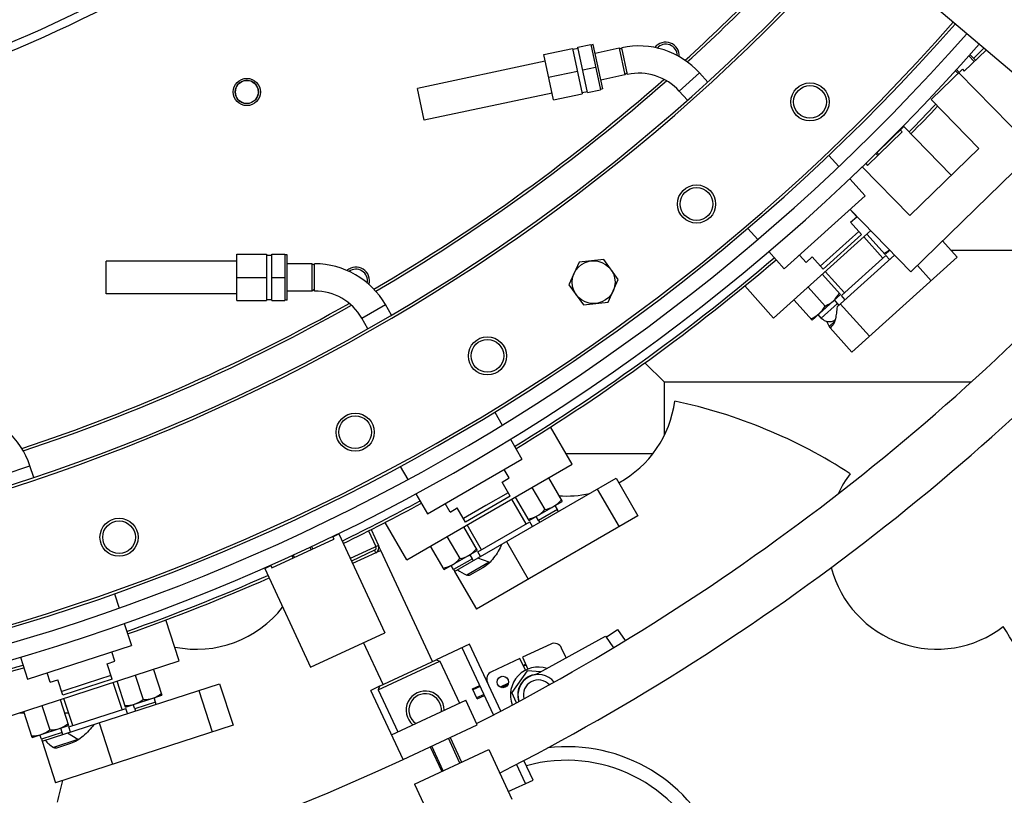
# Model space of a CAD drawing. Units: millimetres. Extents: x 0 to 420, y 0 to 297.
# Drawn here: x 194 to 209, y 97 to 108 of the extents above; entities that cross this region are included whole.
import ezdxf

# ---------------------------------------------------------------- set-up
doc = ezdxf.new("R2010")
doc.units = ezdxf.units.MM
doc.header["$LTSCALE"] = 23.1
doc.layers.get('0').update_dxf_attribs({"linetype": 'CONTINUOUS'})
for name, color, linetype in [('BEZUGSACHSEN', 7, 'CONTINUOUS'), ('FASEN', 7, 'CONTINUOUS'), ('NORM', 7, 'CONTINUOUS'), ('RUNDUNGEN', 7, 'CONTINUOUS')]:
    doc.layers.add(name, color=color, linetype=linetype)

msp = doc.modelspace()

# ---------------------------------------------------------------- linework, layer by layer
at = {"color": 7, "linetype": 'Continuous'}
for p, q in [((202.24899, 107.49498), (202.43679, 107.5349)), ((202.39037, 106.82984), (202.24899, 107.49498)), ((202.43679, 107.5349), (202.57817, 106.86976)), ((202.47341, 107.53577), (202.4382, 107.52829)), ((202.61197, 106.88388), (202.47342, 107.53575)), ((201.74818, 107.38853), (202.17074, 107.47835)), ((201.88956, 106.72339), (201.74818, 107.38853)), ((202.17074, 107.47835), (202.31212, 106.81321)), ((202.17323, 107.46661), (202.25148, 107.48324)), ((202.97554, 107.09735), (202.89237, 107.48861)), ((207.9178, 107.14291), (208.23679, 107.45396)), ((208.05505, 107.33262), (208.20614, 107.47994)), ((201.76897, 107.29072), (199.89484, 106.89236)), ((202.31968, 107.16241), (202.50748, 107.20233)), ((201.81887, 107.05596), (202.24143, 107.14578)), ((204.15324, 106.98496), (204.03364, 107.11779)), ((207.43424, 106.72726), (207.88987, 107.17155)), ((207.83925, 107.12218), (208.95627, 105.97665)), ((207.88987, 107.17155), (207.9178, 107.14291)), ((199.99463, 106.42285), (199.89484, 106.89236)), ((201.86877, 106.82121), (199.99463, 106.42285)), ((201.88956, 106.72339), (202.31212, 106.81321)), ((202.38787, 106.84158), (202.30962, 106.82495)), ((202.39037, 106.82984), (202.57817, 106.86976)), ((202.61198, 106.88386), (202.57677, 106.87637)), ((203.85593, 106.71737), (203.73638, 106.85014)), ((208.13238, 106.01129), (207.43424, 106.72726)), ((207.13373, 104.19947), (209.43197, 106.4405)), ((206.50027, 105.76066), (207.00653, 106.25432)), ((206.63752, 105.95037), (207.02923, 106.33233)), ((206.97861, 106.28296), (207.00653, 106.25432)), ((207.72737, 105.61637), (207.02923, 106.33233)), ((205.93065, 105.90764), (206.07792, 105.74407)), ((208.13238, 106.01129), (207.11986, 105.02397)), ((206.47234, 105.7893), (206.50027, 105.76066)), ((206.42172, 105.73994), (206.24064, 105.56336)), ((207.11986, 105.02397), (206.42172, 105.73994)), ((206.23857, 105.56565), (206.46551, 105.31361)), ((205.27648, 104.24301), (206.46551, 105.31361)), ((206.33892, 105.00586), (206.24256, 105.11288)), ((206.24282, 105.11313), (207.13373, 104.19947)), ((206.24974, 104.92557), (206.33892, 105.00586)), ((206.24974, 104.92557), (206.41033, 104.74721)), ((204.74162, 104.83703), (204.88909, 104.67324)), ((205.11965, 103.52049), (206.54467, 104.80358)), ((206.41033, 104.74721), (205.84554, 104.23867)), ((206.37018, 104.79181), (206.08779, 104.53753)), ((206.48704, 104.75169), (206.75469, 104.45443)), ((206.72349, 104.39942), (206.44245, 104.71154)), ((207.59865, 104.65282), (207.81459, 104.413)), ((197.24481, 104.45704), (197.67681, 104.45704)), ((197.24481, 103.77704), (197.24481, 104.45704)), ((197.67681, 104.45704), (197.67681, 103.77704)), ((197.75681, 104.45704), (197.94881, 104.45704)), ((197.75681, 103.77704), (197.75681, 104.45704)), ((197.94881, 104.45704), (197.94881, 103.77704)), ((205.04975, 104.4948), (205.27648, 104.24301)), ((206.08779, 104.53753), (205.80539, 104.28327)), ((206.75469, 104.45443), (206.82414, 104.51697)), ((209.98036, 104.51213), (207.72551, 104.51213)), ((197.24481, 104.35704), (195.32881, 104.35704)), ((195.32881, 103.87704), (195.32881, 104.35704)), ((197.67681, 104.44504), (197.75681, 104.44504)), ((197.98481, 104.45028), (197.94881, 104.45028)), ((197.98481, 103.78382), (197.98481, 104.45025)), ((198.38481, 103.91704), (198.38481, 104.31704)), ((205.59577, 104.33673), (205.49942, 104.44374)), ((205.59577, 104.33673), (205.68495, 104.41703)), ((205.84554, 104.23867), (205.68495, 104.41703)), ((206.89401, 104.44531), (206.05101, 103.68627)), ((206.11411, 103.85073), (206.76807, 104.43957)), ((207.81459, 104.413), (206.26891, 103.02126)), ((206.8216, 104.38012), (206.76807, 104.43957)), ((206.1587, 103.89088), (205.87766, 104.203)), ((197.24481, 104.11704), (197.67681, 104.11704)), ((197.75681, 104.11704), (197.94881, 104.11704)), ((205.83307, 104.16285), (206.10072, 103.8656)), ((205.11965, 103.52049), (204.69618, 103.9908)), ((205.62499, 103.9755), (205.87591, 103.69682)), ((197.24481, 103.87704), (195.32881, 103.87704)), ((197.24481, 103.77704), (197.67681, 103.77704)), ((197.75681, 103.78904), (197.67681, 103.78904)), ((197.75681, 103.77704), (197.94881, 103.77704)), ((197.98481, 103.7838), (197.94881, 103.7838)), ((205.41691, 103.78814), (205.68456, 103.49088)), ((205.68456, 103.49088), (206.10072, 103.8656)), ((206.16764, 103.79128), (206.11411, 103.85073)), ((199.51328, 103.56247), (199.42404, 103.71704)), ((199.16687, 103.36247), (199.07763, 103.51704)), ((205.94771, 103.37796), (206.2689, 103.02125)), ((208.01955, 102.58013), (203.51683, 102.58013)), ((203.51683, 101.79725), (203.51683, 102.58013)), ((201.02799, 102.13892), (201.13819, 101.94803)), ((202.16327, 101.37255), (201.84684, 101.92063)), ((201.25822, 101.74014), (201.42765, 101.44667)), ((200.04201, 100.64667), (201.42765, 101.44667)), ((203.34597, 101.52528), (202.07509, 101.52528)), ((194.26332, 101.17907), (194.20811, 101.34899)), ((199.64235, 101.33892), (199.75238, 101.14833)), ((199.7384, 99.97255), (202.16327, 101.37255)), ((201.23985, 101.17197), (201.16785, 101.29667)), ((200.43873, 99.79954), (202.80983, 101.16849)), ((201.13592, 101.11197), (201.23985, 101.17197)), ((201.81686, 101.17255), (202.01686, 100.82614)), ((202.80984, 101.1685), (203.12984, 100.61424)), ((201.25592, 100.90412), (201.13592, 101.11197)), ((201.57437, 101.03255), (201.76187, 100.7078)), ((199.87242, 100.94042), (200.04201, 100.64667)), ((201.25592, 100.90412), (200.59774, 100.52412)), ((201.22592, 100.95609), (200.89683, 100.76608)), ((201.48992, 100.49882), (201.27992, 100.86255)), ((201.53188, 100.54614), (201.33188, 100.89255)), ((200.37382, 100.67197), (200.30182, 100.79667)), ((200.37382, 100.67197), (200.47774, 100.73197)), ((200.59774, 100.52412), (200.47774, 100.73197)), ((200.89683, 100.76608), (200.56774, 100.57609)), ((201.53188, 100.54614), (202.01686, 100.82614)), ((203.12983, 100.61424), (200.75874, 99.24529)), ((199.7384, 99.97255), (199.42197, 100.52063)), ((200.56978, 100.45255), (200.76978, 100.10614)), ((200.83174, 100.11882), (200.62174, 100.48255)), ((200.77978, 100.08882), (201.54188, 100.52882)), ((201.58188, 100.45954), (201.54188, 100.52882)), ((197.75981, 99.85073), (198.66689, 100.27169)), ((198.65005, 100.30797), (198.74076, 100.35007)), ((198.65005, 100.30797), (198.66689, 100.27169)), ((198.74076, 100.35007), (199.41429, 98.89874)), ((199.1772, 100.39586), (199.28539, 100.16384)), ((200.32729, 100.31255), (200.51479, 99.9878)), ((199.33855, 100.14449), (199.32164, 100.18074)), ((200.28481, 99.82614), (200.08481, 100.17255)), ((199.26604, 100.11068), (198.92554, 99.9519)), ((199.35545, 100.10824), (199.28295, 100.07443)), ((200.11616, 98.47688), (199.35545, 100.10824)), ((200.28481, 99.82614), (200.76978, 100.10614)), ((200.81978, 100.01954), (200.77978, 100.08882)), ((197.65226, 99.84491), (197.74297, 99.88701)), ((197.65226, 99.84491), (198.3258, 98.39359)), ((197.74297, 99.88701), (197.75981, 99.85073)), ((200.43873, 99.79954), (200.75873, 99.24528)), ((195.4489, 99.47187), (195.5169, 99.26258)), ((195.59109, 99.03424), (195.69591, 98.71166)), ((196.40004, 98.48622), (196.20447, 99.0881)), ((198.3258, 98.39359), (199.41429, 98.89874)), ((202.65339, 98.85188), (202.76917, 98.68022)), ((202.66317, 98.83737), (202.82898, 98.94921)), ((202.82898, 98.94921), (202.9402, 98.78432)), ((194.17422, 98.21723), (195.69591, 98.71166)), ((199.39112, 98.13879), (199.10391, 98.7547)), ((200.65995, 98.73045), (200.17054, 98.50224)), ((201.0104, 97.69496), (200.55119, 98.67974)), ((201.11668, 97.75099), (200.65995, 98.73045)), ((201.85007, 98.73373), (201.43317, 98.53932)), ((194.06955, 98.53936), (194.17422, 98.21723)), ((195.45509, 98.482), (195.41059, 98.61896)), ((201.43317, 98.53932), (201.51391, 98.36617)), ((202.07649, 98.5321), (202.00954, 98.67568)), ((193.73708, 97.62097), (196.40004, 98.48622)), ((195.34096, 98.44492), (195.45509, 98.482)), ((195.41512, 98.21667), (195.34096, 98.44492)), ((201.39692, 98.52242), (200.98001, 98.32801)), ((201.47766, 98.34926), (201.39692, 98.52242)), ((201.44425, 98.42091), (201.4805, 98.43782)), ((194.50403, 98.17299), (194.45953, 98.30994)), ((195.39658, 98.27374), (195.03518, 98.15631)), ((195.75332, 98.27608), (195.8692, 97.91945)), ((196.01961, 98.36261), (196.14322, 97.98219)), ((201.50269, 98.3429), (201.27751, 98.0213)), ((201.70348, 98.32533), (201.50269, 98.3429)), ((194.38614, 97.30613), (196.99005, 98.15219)), ((194.50403, 98.17299), (194.61816, 98.21007)), ((194.69232, 97.98182), (194.61816, 98.21007)), ((195.03518, 98.15631), (194.67378, 98.03889)), ((195.41512, 98.21667), (194.69232, 97.98182)), ((195.55974, 97.77157), (195.42996, 98.17102)), ((195.61063, 97.80914), (195.48702, 98.18956)), ((196.99005, 98.15219), (197.18782, 97.54352)), ((199.33674, 98.11343), (199.20985, 98.05426)), ((200.70108, 98.07436), (200.80983, 98.12508)), ((201.12578, 98.09587), (201.22365, 98.1415)), ((195.61063, 97.80914), (196.14322, 97.98219)), ((199.68319, 97.0392), (199.20985, 98.05426)), ((200.76869, 97.92936), (200.70108, 98.07436)), ((200.76869, 97.92936), (200.87745, 97.98007)), ((201.34695, 97.87238), (201.27751, 98.0213)), ((194.3838, 97.8311), (194.49967, 97.47446)), ((194.65009, 97.91762), (194.7737, 97.5372)), ((194.83694, 97.53672), (194.70715, 97.93617)), ((199.51414, 97.40172), (200.60171, 97.90886)), ((200.77076, 97.54634), (200.60171, 97.90886)), ((194.05811, 97.72528), (194.12377, 97.72528)), ((194.24111, 97.36415), (194.1175, 97.74457)), ((194.71259, 97.72528), (194.77568, 97.72528)), ((194.77988, 97.51818), (195.61681, 97.79012)), ((195.64153, 97.71403), (195.61681, 97.79012)), ((194.24111, 97.36415), (194.7737, 97.5372)), ((197.18782, 97.54351), (194.58392, 96.69746)), ((199.68319, 97.0392), (200.77076, 97.54634)), ((194.8046, 97.4421), (194.77988, 97.51818)), ((194.38613, 97.30613), (194.58391, 96.69745)), ((200.37198, 97.36039), (200.54103, 96.99787)), ((199.85223, 96.67668), (200.9398, 97.18382)), ((200.08196, 97.22515), (200.25101, 96.86263)), ((200.9398, 97.18382), (201.2779, 96.45877)), ((201.48095, 96.68586), (201.34868, 96.96952)), ((201.58971, 96.73658), (201.4552, 97.02504)), ((199.85223, 96.67668), (200.19033, 95.95163)), ((201.22718, 96.56753), (201.58971, 96.73658))]:
    msp.add_line(p, q, dxfattribs=at)
at = {"color": 9, "linetype": 'Continuous'}
for p, q in [((203.73638, 106.85014), (204.03364, 107.11779)), ((207.22988, 104.29322), (207.43211, 104.06861)), ((206.05705, 103.73477), (205.81924, 103.52064)), ((199.07763, 103.51704), (199.42404, 103.71704)), ((206.09678, 103.72748), (206.52503, 103.25187)), ((193.82769, 101.22538), (194.20811, 101.34899)), ((202.53271, 101.0085), (202.85271, 100.45424)), ((201.94694, 100.70725), (201.66981, 100.54725)), ((199.32164, 100.18074), (198.9087, 99.98818)), ((201.20083, 100.23954), (201.52083, 99.68528)), ((199.28295, 100.07443), (199.26604, 100.11068)), ((200.69986, 99.98725), (200.42273, 99.82725)), ((196.68571, 98.05331), (196.88348, 97.44463)), ((196.05011, 97.88043), (195.74577, 97.78155)), ((195.22306, 97.57806), (195.42084, 96.96939)), ((194.68058, 97.43545), (194.37625, 97.33656))]:
    msp.add_line(p, q, dxfattribs=at)
at = {"color": 3, "linetype": 'Continuous'}
for p, q in [((199.21291, 100.41391), (199.32164, 100.18074)), ((199.28295, 100.07443), (198.94238, 99.91562))]:
    msp.add_line(p, q, dxfattribs=at)
at = {"color": 2, "linetype": 'Continuous'}
for p, q in [((201.48642, 98.42513), (201.45016, 98.40822)), ((201.12848, 98.25822), (201.09749, 98.24377)), ((200.81575, 98.11239), (200.70699, 98.06168)), ((201.22993, 98.15988), (201.10764, 98.10286)), ((200.87154, 97.99276), (200.76278, 97.94204)), ((200.27367, 96.87319), (200.10462, 97.23572)), ((200.51837, 96.9873), (200.34932, 97.34982))]:
    msp.add_line(p, q, dxfattribs=at)
at = {"color": 7, "linetype": 'Continuous'}
msp.add_circle((201.14767, 98.17669), 0.084, dxfattribs=at)
for centre, radius, start, end in [((185.55083, 127.34613), 29.8, 221.261391, 318.742238), ((185.55083, 127.34613), 30.04, 221.253708, 318.749921), ((203.14187, 106.31483), 1.2, 42, 102), ((203.14187, 106.31483), 0.8, 42, 102), ((185.55083, 127.34613), 33.44, 297.056541, 318.846902), ((185.55083, 127.34613), 34.24, 297.008452, 318.86692), ((198.38481, 103.11704), 1.2, 30, 90), ((198.38481, 103.11704), 0.8, 30, 90), ((205.93814, 103.62771), 0.16, 30.43031, 42), ((205.93814, 103.62771), 0.16, 222, 301.791708), ((193.06684, 100.97817), 1.2, 18, 78), ((201.80837, 100.62725), 0.16, 18.43031, 30), ((201.80837, 100.62725), 0.16, 210, 221.56969), ((199.24914, 100.14693), 0.04, 295, 25), ((200.56129, 99.90725), 0.16, 18.43031, 30), ((200.56129, 99.90725), 0.16, 210, 221.56969), ((201.90078, 98.62497), 0.12, 25, 115), ((201.66861, 97.98709), 0.41, 71.913073, 200.980537), ((201.03073, 98.21926), 0.12, 115, 205), ((201.66861, 97.98709), 0.304, 95.58261, 198.583282), ((195.89794, 97.83099), 0.16, 6.43031, 18), ((195.89794, 97.83099), 0.16, 198, 209.56969), ((194.52842, 97.386), 0.16, 6.43031, 18), ((194.52842, 97.386), 0.16, 198, 209.56969), ((185.55083, 127.34613), 33.44, 251.473678, 294.999973)]:
    msp.add_arc(centre, radius, start, end, dxfattribs=at)
at = {"color": 3, "linetype": 'Continuous'}
msp.add_arc((199.24914, 100.14693), 0.08, 295, 25, dxfattribs=at)
at = {"color": 7, "linetype": 'Continuous'}
for points in [[(206.73796, 104.47302), (206.76726, 104.4858), (206.79582, 104.50083), (206.82207, 104.51909)], [(205.99668, 103.77192), (206.03191, 103.80364), (206.0606, 103.84295), (206.08399, 103.88418)], [(205.87591, 103.69682), (205.91936, 103.71578), (205.96145, 103.7402), (205.99668, 103.77192)], [(205.7886, 103.58456), (205.82383, 103.61628), (205.85252, 103.65559), (205.87591, 103.69682)], [(205.66783, 103.50947), (205.71128, 103.52842), (205.75337, 103.55284), (205.7886, 103.58456)], [(201.89561, 100.75614), (201.93667, 100.77984), (201.9729, 100.81233), (202.00435, 100.8478)], [(201.65313, 100.61614), (201.69418, 100.63984), (201.73041, 100.67233), (201.76187, 100.7078)], [(201.76187, 100.7078), (201.80831, 100.7173), (201.85456, 100.73244), (201.89561, 100.75614)], [(201.51938, 100.5678), (201.56582, 100.5773), (201.61207, 100.59244), (201.65313, 100.61614)], [(200.64854, 100.03614), (200.68959, 100.05984), (200.72583, 100.09233), (200.75728, 100.1278)], [(200.40605, 99.89614), (200.44711, 99.91984), (200.48334, 99.95233), (200.51479, 99.9878)], [(200.51479, 99.9878), (200.56123, 99.9973), (200.60748, 100.01244), (200.64854, 100.03614)], [(200.2723, 99.8478), (200.31875, 99.8573), (200.365, 99.87244), (200.40605, 99.89614)], [(196.01007, 97.93892), (196.05516, 97.95357), (196.09735, 97.97782), (196.13549, 98.00597)], [(195.6029, 97.83292), (195.6503, 97.83256), (195.69869, 97.83775), (195.74378, 97.8524)], [(195.74378, 97.8524), (195.78886, 97.86705), (195.83106, 97.89129), (195.8692, 97.91945)], [(195.8692, 97.91945), (195.9166, 97.91909), (195.96499, 97.92427), (196.01007, 97.93892)], [(194.64055, 97.49394), (194.68564, 97.50859), (194.72783, 97.53283), (194.76597, 97.56099)], [(194.23338, 97.38794), (194.28078, 97.38758), (194.32917, 97.39277), (194.37425, 97.40741)], [(194.37425, 97.40741), (194.41934, 97.42206), (194.46154, 97.44631), (194.49967, 97.47446)], [(194.49967, 97.47446), (194.54708, 97.4741), (194.59546, 97.47929), (194.64055, 97.49394)]]:
    msp.add_open_spline(points, degree=3, dxfattribs=at)
for points, knots in [([(206.05101, 103.68627), (206.04928, 103.65472), (206.04382, 103.59588), (206.02977, 103.51567), (206.01162, 103.45344), (205.99327, 103.41898), (205.98169, 103.40855)], [0, 0, 0, 0, 0.32663913, 0.6108544, 0.83892476, 1, 1, 1, 1]), ([(201.13117, 100.19932), (201.09989, 100.12808), (201.02484, 99.99853), (200.91635, 99.89054), (200.85489, 99.85506)], [0, 0, 0, 0, 0.52300209, 1, 1, 1, 1]), ([(195.14657, 97.55321), (195.10116, 97.49002), (195.0008, 97.37891), (194.87224, 97.29584), (194.80475, 97.27391)], [0, 0, 0, 0, 0.52300209, 1, 1, 1, 1])]:
    msp.add_open_spline(points, degree=3, knots=knots, dxfattribs=at)
at = {"layer": 'BEZUGSACHSEN', "color": 7, "linetype": 'Continuous'}
for p, q in [((206.05705, 103.73477), (206.01155, 103.7853)), ((205.81924, 103.52064), (205.77374, 103.57118)), ((203.51683, 102.58013), (203.23272, 102.86424)), ((203.5168, 102.58013), (203.51683, 102.5801)), ((201.94694, 100.70725), (201.91294, 100.76614)), ((201.66981, 100.54725), (201.63581, 100.60614)), ((199.33855, 100.14449), (199.32883, 100.13996)), ((199.35545, 100.10824), (199.33855, 100.14449)), ((200.69986, 99.98725), (200.66586, 100.04614)), ((200.42273, 99.82725), (200.38873, 99.88614)), ((201.62997, 98.28459), (202.65339, 98.85188)), ((195.74577, 97.78155), (195.72475, 97.84622)), ((196.05011, 97.88043), (196.02909, 97.9451)), ((194.37625, 97.33656), (194.35523, 97.40123)), ((194.68058, 97.43545), (194.65957, 97.50012))]:
    msp.add_line(p, q, dxfattribs=at)
msp.add_circle((197.39083, 106.83865), 0.17, dxfattribs=at)
for centre, radius, start, end in [((203.53706, 107.3704), 0.17, 0.727193, 138.114912), ((185.55083, 127.34613), 30.16, 315.62144, 316.696713), ((185.55083, 127.34613), 30.2, 315.619658, 316.693527), ((185.55083, 127.34613), 30.16, 301.520027, 310.479973), ((185.55083, 127.34613), 30.2, 301.517984, 310.482016), ((198.99083, 104.06737), 0.17, 348.729021, 126.116562), ((202.08333, 102.50742), 1.6, 298.557292, 352.582322), ((202.08333, 94.82742), 7.64, 56.985931, 78.014069), ((207.51391, 100.258), 1.6, 142.417678, 154.794823), ((202.08333, 102.50742), 1.6, 265.841047, 282.12925), ((185.55083, 127.34613), 30.16, 296.035211, 298.479973), ((185.55083, 127.34613), 30.2, 296.03372, 298.482016), ((207.51391, 100.258), 1.6, 194.486892, 307.582322), ((185.55083, 127.34613), 30.16, 289.520027, 293.755373), ((185.55083, 127.34613), 30.2, 289.517984, 293.756864), ((196.65275, 100.258), 1.6, 258.494591, 322.15231), ((202.08333, 94.82742), 7.64, 11.985931, 33.014069), ((185.55083, 127.34613), 30.16, 280.715211, 286.479973), ((185.55083, 127.34613), 30.2, 280.713721, 286.482016), ((202.08333, 94.82742), 7.64, 165.577093, 168.014069)]:
    msp.add_arc(centre, radius, start, end, dxfattribs=at)
at = {"layer": 'FASEN', "color": 7, "linetype": 'Continuous'}
for p, q in [((212.05947, 104.2125), (189.32799, 123.48772)), ((202.85325, 107.48029), (202.50111, 107.40545)), ((202.89717, 107.46602), (202.85325, 107.48029)), ((202.85325, 107.48029), (202.93641, 107.08903)), ((202.93641, 107.08903), (202.58428, 107.01419)), ((202.97074, 107.11994), (202.93641, 107.08903)), ((198.34481, 104.31704), (197.98481, 104.31704)), ((198.38481, 104.29394), (198.34481, 104.31704)), ((198.34481, 104.31704), (198.34481, 103.91704)), ((198.34481, 103.91704), (197.98481, 103.91704)), ((198.38481, 103.94013), (198.34481, 103.91704)), ((199.31739, 98.06027), (200.2237, 98.48289)), ((199.33674, 98.11343), (200.17054, 98.50224)), ((200.17054, 98.50224), (200.2237, 98.48289)), ((200.2237, 98.48289), (200.51108, 97.8666)), ((199.33674, 98.11343), (199.31739, 98.06027)), ((199.31739, 98.06027), (199.60477, 97.44398))]:
    msp.add_line(p, q, dxfattribs=at)
for centre, radius in [((205.65412, 106.69299), 0.28), ((205.65412, 106.69299), 0.24), ((203.98947, 105.19413), 0.28), ((203.98947, 105.19413), 0.24), ((200.92078, 102.9646), 0.28), ((200.92078, 102.9646), 0.24), ((198.98088, 101.8446), 0.28), ((198.98088, 101.8446), 0.24), ((195.51571, 100.3018), 0.28), ((195.51571, 100.3018), 0.24)]:
    msp.add_circle(centre, radius, dxfattribs=at)
for centre, radius, start, end in [((185.55083, 127.34613), 21.48, 283.227145, 318.369796), ((185.55083, 127.34613), 21.6, 283.220328, 318.377207), ((185.55083, 127.34613), 27.12, 312.350952, 318.647214), ((185.55083, 127.34613), 27.16, 312.368726, 318.648784), ((185.55083, 127.34613), 27.62, 221.337278, 318.666352), ((185.55083, 127.34613), 27.58, 221.338779, 318.664826), ((185.55083, 127.34613), 29.58, 221.268551, 318.735078), ((185.55083, 127.34613), 29.54, 221.269848, 318.733781), ((185.55083, 127.34613), 27.12, 300.351234, 311.468293), ((185.55083, 127.34613), 27.16, 300.368952, 311.498752), ((185.55083, 127.34613), 27.12, 288.351064, 299.468667), ((185.55083, 127.34613), 27.16, 288.368816, 299.499152), ((201.66861, 97.98709), 0.3, 39.182464, 198.432498), ((201.66861, 97.98709), 0.22, 42.73295, 194.637598), ((200.00721, 97.76405), 0.28, 359.616298, 230.383738), ((200.00721, 97.76405), 0.24, 354.998102, 235.00188), ((202.08333, 94.82742), 2.4, 305.233419, 96.663757), ((202.08333, 94.82742), 2.2, 297.01182, 105.595436)]:
    msp.add_arc(centre, radius, start, end, dxfattribs=at)
at = {"layer": 'NORM', "color": 2, "linetype": 'Continuous'}
for p, q in [((208.06508, 107.28653), (207.98478, 107.36887)), ((207.84385, 107.12667), (207.80389, 107.16764)), ((206.64755, 105.90428), (206.61919, 105.93336)), ((198.3358, 100.11804), (198.31862, 100.15506)), ((198.09089, 100.00438), (198.07382, 100.04117))]:
    msp.add_line(p, q, dxfattribs=at)
at = {"layer": 'NORM', "color": 7, "linetype": 'Continuous'}
for p, q in [((208.00141, 107.38763), (208.08298, 107.30398)), ((207.78705, 107.14911), (207.82595, 107.10921)), ((206.63708, 105.95082), (206.66545, 105.92173)), ((202.26552, 104.34033), (202.11777, 104.00847)), ((202.6268, 104.37831), (202.26552, 104.34033)), ((202.84033, 104.08441), (202.6268, 104.37831)), ((202.69257, 103.75255), (202.84033, 104.08441)), ((202.11777, 104.00847), (202.33129, 103.71458)), ((202.33129, 103.71458), (202.69257, 103.75255)), ((198.34126, 100.16566), (198.35848, 100.12856)), ((198.05105, 100.03085), (198.06822, 99.99385))]:
    msp.add_line(p, q, dxfattribs=at)
for centre, radius in [((197.39083, 106.83865), 0.2), ((202.47905, 104.04644), 0.3146)]:
    msp.add_circle(centre, radius, dxfattribs=at)
for centre, start, end in [((203.53706, 107.3704), 355.990634, 142.96355), ((198.99083, 104.06737), 343.990634, 130.96355)]:
    msp.add_arc(centre, 0.2, start, end, dxfattribs=at)
at = {"layer": 'NORM', "color": 2, "linetype": 'Continuous'}
for centre, start, end in [((203.53706, 107.3704), 0.722215, 138.118597), ((197.39083, 106.83865), 315, 255), ((198.99083, 104.06737), 348.722215, 126.118597)]:
    msp.add_arc(centre, 0.17, start, end, dxfattribs=at)
at = {"layer": 'RUNDUNGEN', "color": 9, "linetype": 'Continuous'}
for p, q in [((206.01548, 103.46982), (205.93593, 103.39819)), ((200.9462, 99.93424), (200.61955, 99.74564)), ((194.91052, 97.33238), (194.55179, 97.21582))]:
    msp.add_line(p, q, dxfattribs=at)
at = {"layer": 'RUNDUNGEN', "color": 7, "linetype": 'Continuous'}
for p, q in [((205.98169, 103.40855), (205.94771, 103.37796)), ((200.9462, 99.93424), (200.77826, 99.99557)), ((200.85489, 99.85506), (200.66505, 99.74545)), ((194.91052, 97.33238), (194.759, 97.42728)), ((194.80475, 97.27391), (194.59627, 97.20617))]:
    msp.add_line(p, q, dxfattribs=at)
for centre, start, end in [((200.9748, 100.01234), 249.887245, 255.127912), ((194.95474, 97.40282), 237.887245, 243.127912)]:
    msp.add_arc(centre, 0.08317, start, end, dxfattribs=at)
for centre, major_axis, ratio, start_param, end_param in [((206.63085, 103.9344), (0.65392, 0.58889), 0.72654253, 2.90351267, 3.0372708), ((201.30263, 100.06322), (0.98962, -0.01634), 0.45586096, -2.5449381, -2.32507771), ((195.28598, 97.38444), (0.96459, -0.22173), 0.45586096, -2.5449381, -2.32507771)]:
    msp.add_ellipse(centre, major_axis=major_axis, ratio=ratio, start_param=start_param, end_param=end_param, dxfattribs=at)
for points, knots in [([(205.9479, 103.37813), (205.9483, 103.37849), (205.94641, 103.38082), (205.94512, 103.38428), (205.94076, 103.3907), (205.93777, 103.39544), (205.93593, 103.39819)], [0, 0, 0, 0, 0.06914454, 0.26215176, 0.57527824, 1, 1, 1, 1]), ([(200.66505, 99.74545), (200.65869, 99.74178), (200.64265, 99.73784), (200.6271, 99.74226), (200.61955, 99.74564)], [0, 0, 0, 0, 0.470359, 1, 1, 1, 1]), ([(194.59627, 97.20617), (194.58928, 97.2039), (194.57277, 97.20338), (194.55848, 97.21094), (194.55179, 97.21582)], [0, 0, 0, 0, 0.470359, 1, 1, 1, 1])]:
    msp.add_open_spline(points, degree=3, knots=knots, dxfattribs=at)

doc.saveas('drawing.dxf')
